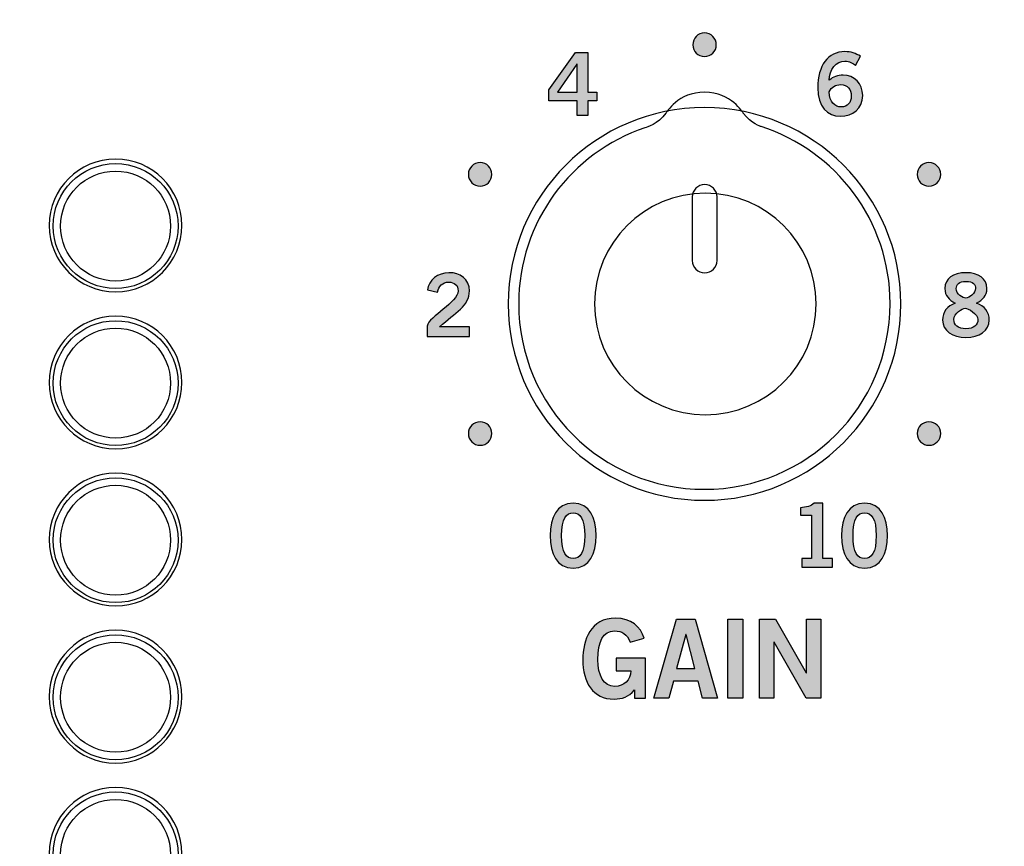
# Model space of a CAD drawing. Extents: x 0 to 10, y -13.3 to 0.7.
# Drawn here: x 3.2 to 4.5, y -1 to 0.1 of the extents above; entities that cross this region are included whole.
import ezdxf

# ---------------------------------------------------------------- set-up
doc = ezdxf.new("R2010")
doc.units = 0
doc.header["$MEASUREMENT"] = 0
for name, color, linetype in [('DARK_GREY', 7, 'CONTINUOUS'), ('GREY_429', 7, 'CONTINUOUS'), ('HOLES', 7, 'CONTINUOUS'), ('LEXAN', 7, 'CONTINUOUS'), ('ON', 7, 'CONTINUOUS'), ('SHADOWS', 7, 'CONTINUOUS'), ('WHITE', 7, 'CONTINUOUS')]:
    doc.layers.add(name, color=color, linetype=linetype)

# ---------------------------------------------------------------- blocks, each defined once
blk = doc.blocks.new('BLOCK_49')
at = {"layer": 'GREY_429'}
h = blk.add_hatch(color=7, dxfattribs=at)
h.dxf.hatch_style = 2
edge = h.paths.add_edge_path()
edge.add_spline(control_points=[(4.2239, -0.6351), (4.2239, -0.6351), (4.2239, -0.624), (4.2239, -0.624), (4.2239, -0.624), (4.2364, -0.624), (4.2364, -0.624), (4.2364, -0.624), (4.2364, -0.5687), (4.2364, -0.5687), (4.2364, -0.5687), (4.2222, -0.5687), (4.2222, -0.5687), (4.2222, -0.5687), (4.2222, -0.5594), (4.2222, -0.5594), (4.2295, -0.559), (4.2359, -0.5574), (4.2396, -0.5538), (4.2396, -0.5538), (4.2508, -0.5538), (4.2508, -0.5538), (4.2508, -0.5538), (4.2508, -0.624), (4.2508, -0.624), (4.2508, -0.624), (4.2631, -0.624), (4.2631, -0.624), (4.2631, -0.624), (4.2631, -0.6351), (4.2631, -0.6351), (4.2631, -0.6351), (4.2239, -0.6351), (4.2239, -0.6351)], knot_values=[0, 0, 0, 0, 1, 1, 1, 2, 2, 2, 3, 3, 3, 4, 4, 4, 5, 5, 5, 6, 6, 6, 7, 7, 7, 8, 8, 8, 9, 9, 9, 10, 10, 10, 11, 11, 11, 11], degree=3, periodic=1)
h = blk.add_hatch(color=7, dxfattribs=at)
h.dxf.hatch_style = 2
edge = h.paths.add_edge_path()
edge.add_spline(control_points=[(4.3038, -0.5538), (4.325, -0.5538), (4.333, -0.572), (4.333, -0.595), (4.333, -0.618), (4.325, -0.6362), (4.3038, -0.6362), (4.2826, -0.6362), (4.2746, -0.618), (4.2746, -0.595), (4.2746, -0.572), (4.2826, -0.5538), (4.3038, -0.5538)], knot_values=[0, 0, 0, 0, 1, 1, 1, 2, 2, 2, 3, 3, 3, 4, 4, 4, 4], degree=3, periodic=1)
edge = h.paths.add_edge_path()
edge.add_spline(control_points=[(4.3038, -0.6242), (4.3126, -0.6242), (4.3186, -0.6169), (4.3186, -0.595), (4.3186, -0.5731), (4.3126, -0.5658), (4.3038, -0.5658), (4.2951, -0.5658), (4.2891, -0.5731), (4.2891, -0.595), (4.2891, -0.6169), (4.2951, -0.6242), (4.3038, -0.6242)], knot_values=[0, 0, 0, 0, 1, 1, 1, 2, 2, 2, 3, 3, 3, 4, 4, 4, 4], degree=3, periodic=1)
for points, knots in [([(4.2239, -0.6351), (4.2239, -0.6351), (4.2239, -0.624), (4.2239, -0.624), (4.2239, -0.624), (4.2364, -0.624), (4.2364, -0.624), (4.2364, -0.624), (4.2364, -0.5687), (4.2364, -0.5687), (4.2364, -0.5687), (4.2222, -0.5687), (4.2222, -0.5687), (4.2222, -0.5687), (4.2222, -0.5594), (4.2222, -0.5594), (4.2295, -0.559), (4.2359, -0.5574), (4.2396, -0.5538), (4.2396, -0.5538), (4.2508, -0.5538), (4.2508, -0.5538), (4.2508, -0.5538), (4.2508, -0.624), (4.2508, -0.624), (4.2508, -0.624), (4.2631, -0.624), (4.2631, -0.624), (4.2631, -0.624), (4.2631, -0.6351), (4.2631, -0.6351), (4.2631, -0.6351), (4.2239, -0.6351), (4.2239, -0.6351)], [0, 0, 0, 0, 1, 1, 1, 2, 2, 2, 3, 3, 3, 4, 4, 4, 5, 5, 5, 6, 6, 6, 7, 7, 7, 8, 8, 8, 9, 9, 9, 10, 10, 10, 11, 11, 11, 11]), ([(4.3038, -0.5538), (4.325, -0.5538), (4.333, -0.572), (4.333, -0.595), (4.333, -0.618), (4.325, -0.6362), (4.3038, -0.6362), (4.2826, -0.6362), (4.2746, -0.618), (4.2746, -0.595), (4.2746, -0.572), (4.2826, -0.5538), (4.3038, -0.5538)], [0, 0, 0, 0, 1, 1, 1, 2, 2, 2, 3, 3, 3, 4, 4, 4, 4]), ([(4.3038, -0.6242), (4.3126, -0.6242), (4.3186, -0.6169), (4.3186, -0.595), (4.3186, -0.5731), (4.3126, -0.5658), (4.3038, -0.5658), (4.2951, -0.5658), (4.2891, -0.5731), (4.2891, -0.595), (4.2891, -0.6169), (4.2951, -0.6242), (4.3038, -0.6242)], [0, 0, 0, 0, 1, 1, 1, 2, 2, 2, 3, 3, 3, 4, 4, 4, 4])]:
    blk.add_open_spline(points, degree=3, knots=knots, dxfattribs=at)
blk = doc.blocks.new('BLOCK_50')
at = {"layer": 'GREY_429'}
h = blk.add_hatch(color=7, dxfattribs=at)
h.dxf.hatch_style = 2
edge = h.paths.add_edge_path()
edge.add_spline(control_points=[(3.9327, -0.5538), (3.9539, -0.5538), (3.9619, -0.572), (3.9619, -0.595), (3.9619, -0.618), (3.9539, -0.6362), (3.9327, -0.6362), (3.9115, -0.6362), (3.9035, -0.618), (3.9035, -0.595), (3.9035, -0.572), (3.9115, -0.5538), (3.9327, -0.5538)], knot_values=[0, 0, 0, 0, 1, 1, 1, 2, 2, 2, 3, 3, 3, 4, 4, 4, 4], degree=3, periodic=1)
edge = h.paths.add_edge_path()
edge.add_spline(control_points=[(3.9327, -0.6242), (3.9415, -0.6242), (3.9475, -0.6169), (3.9475, -0.595), (3.9475, -0.5731), (3.9415, -0.5658), (3.9327, -0.5658), (3.924, -0.5658), (3.918, -0.5731), (3.918, -0.595), (3.918, -0.6169), (3.924, -0.6242), (3.9327, -0.6242)], knot_values=[0, 0, 0, 0, 1, 1, 1, 2, 2, 2, 3, 3, 3, 4, 4, 4, 4], degree=3, periodic=1)
for points in [[(3.9327, -0.5538), (3.9539, -0.5538), (3.9619, -0.572), (3.9619, -0.595), (3.9619, -0.618), (3.9539, -0.6362), (3.9327, -0.6362), (3.9115, -0.6362), (3.9035, -0.618), (3.9035, -0.595), (3.9035, -0.572), (3.9115, -0.5538), (3.9327, -0.5538)], [(3.9327, -0.6242), (3.9415, -0.6242), (3.9475, -0.6169), (3.9475, -0.595), (3.9475, -0.5731), (3.9415, -0.5658), (3.9327, -0.5658), (3.924, -0.5658), (3.918, -0.5731), (3.918, -0.595), (3.918, -0.6169), (3.924, -0.6242), (3.9327, -0.6242)]]:
    blk.add_open_spline(points, degree=3, knots=[0, 0, 0, 0, 1, 1, 1, 2, 2, 2, 3, 3, 3, 4, 4, 4, 4], dxfattribs=at)
blk = doc.blocks.new('BLOCK_51')
at = {"layer": 'GREY_429'}
h = blk.add_hatch(color=7, dxfattribs=at)
h.dxf.hatch_style = 2
edge = h.paths.add_edge_path()
edge.add_spline(control_points=[(3.7466, -0.3415), (3.7466, -0.3415), (3.7466, -0.3283), (3.7466, -0.3283), (3.7491, -0.3157), (3.7862, -0.298), (3.7862, -0.2833), (3.7862, -0.2763), (3.7816, -0.2722), (3.7743, -0.2722), (3.7663, -0.2722), (3.7616, -0.2775), (3.7598, -0.2849), (3.7598, -0.2849), (3.747, -0.2821), (3.747, -0.2821), (3.7486, -0.2697), (3.7602, -0.2602), (3.7745, -0.2602), (3.7886, -0.2602), (3.8006, -0.2683), (3.8006, -0.2833), (3.8006, -0.3028), (3.7826, -0.3108), (3.7626, -0.329), (3.7626, -0.329), (3.8006, -0.329), (3.8006, -0.329), (3.8006, -0.329), (3.8006, -0.3415), (3.8006, -0.3415), (3.8006, -0.3415), (3.7466, -0.3415), (3.7466, -0.3415)], knot_values=[0, 0, 0, 0, 1, 1, 1, 2, 2, 2, 3, 3, 3, 4, 4, 4, 5, 5, 5, 6, 6, 6, 7, 7, 7, 8, 8, 8, 9, 9, 9, 10, 10, 10, 11, 11, 11, 11], degree=3, periodic=1)
blk.add_open_spline([(3.7466, -0.3415), (3.7466, -0.3415), (3.7466, -0.3283), (3.7466, -0.3283), (3.7491, -0.3157), (3.7862, -0.298), (3.7862, -0.2833), (3.7862, -0.2763), (3.7816, -0.2722), (3.7743, -0.2722), (3.7663, -0.2722), (3.7616, -0.2775), (3.7598, -0.2849), (3.7598, -0.2849), (3.747, -0.2821), (3.747, -0.2821), (3.7486, -0.2697), (3.7602, -0.2602), (3.7745, -0.2602), (3.7886, -0.2602), (3.8006, -0.2683), (3.8006, -0.2833), (3.8006, -0.3028), (3.7826, -0.3108), (3.7626, -0.329), (3.7626, -0.329), (3.8006, -0.329), (3.8006, -0.329), (3.8006, -0.329), (3.8006, -0.3415), (3.8006, -0.3415), (3.8006, -0.3415), (3.7466, -0.3415), (3.7466, -0.3415)], degree=3, knots=[0, 0, 0, 0, 1, 1, 1, 2, 2, 2, 3, 3, 3, 4, 4, 4, 5, 5, 5, 6, 6, 6, 7, 7, 7, 8, 8, 8, 9, 9, 9, 10, 10, 10, 11, 11, 11, 11], dxfattribs=at)
blk = doc.blocks.new('BLOCK_52')
at = {"layer": 'GREY_429'}
h = blk.add_hatch(color=7, dxfattribs=at)
h.dxf.hatch_style = 2
h.paths.add_polyline_path([(3.9015, -0.0275), (3.9357, 0.0202), (3.9514, 0.0202), (3.9514, -0.0305), (3.9627, -0.0305), (3.9627, -0.0416), (3.9514, -0.0416), (3.9514, -0.06), (3.9376, -0.06), (3.9376, -0.0416), (3.9015, -0.0416)])
h.paths.add_polyline_path([(3.9376, -0.0305), (3.9376, 0.0053), (3.9374, 0.0053), (3.9126, -0.0305)])
for points in [[(3.9015, -0.0275), (3.9357, 0.0202), (3.9514, 0.0202), (3.9514, -0.0305), (3.9627, -0.0305), (3.9627, -0.0416), (3.9514, -0.0416), (3.9514, -0.06), (3.9376, -0.06), (3.9376, -0.0416), (3.9015, -0.0416), (3.9015, -0.0275)], [(3.9376, -0.0305), (3.9376, 0.0053), (3.9374, 0.0053), (3.9126, -0.0305), (3.9376, -0.0305)]]:
    blk.add_lwpolyline(points, dxfattribs=at)
blk = doc.blocks.new('BLOCK_53')
at = {"layer": 'GREY_429'}
h = blk.add_hatch(color=7, dxfattribs=at)
h.dxf.hatch_style = 2
edge = h.paths.add_edge_path()
edge.add_spline(control_points=[(4.4465, -0.2988), (4.4563, -0.3031), (4.4626, -0.3097), (4.4626, -0.3208), (4.4626, -0.3339), (4.4499, -0.3426), (4.4329, -0.3426), (4.4159, -0.3426), (4.4031, -0.3339), (4.4031, -0.3208), (4.4031, -0.3097), (4.4094, -0.3031), (4.4192, -0.2988), (4.4113, -0.2946), (4.4061, -0.2896), (4.4061, -0.2802), (4.4061, -0.268), (4.4165, -0.2602), (4.4329, -0.2602), (4.4492, -0.2602), (4.4596, -0.268), (4.4596, -0.2802), (4.4596, -0.2896), (4.4544, -0.2946), (4.4465, -0.2988)], knot_values=[0, 0, 0, 0, 1, 1, 1, 2, 2, 2, 3, 3, 3, 4, 4, 4, 5, 5, 5, 6, 6, 6, 7, 7, 7, 8, 8, 8, 8], degree=3, periodic=1)
edge = h.paths.add_edge_path()
edge.add_spline(control_points=[(4.4482, -0.3198), (4.4482, -0.3126), (4.4354, -0.3053), (4.4319, -0.3053), (4.4283, -0.3053), (4.4175, -0.3117), (4.4175, -0.3198), (4.4175, -0.3268), (4.4228, -0.3315), (4.4329, -0.3315), (4.443, -0.3315), (4.4482, -0.3268), (4.4482, -0.3198)], knot_values=[0, 0, 0, 0, 1, 1, 1, 2, 2, 2, 3, 3, 3, 4, 4, 4, 4], degree=3, periodic=1)
edge = h.paths.add_edge_path()
edge.add_spline(control_points=[(4.4205, -0.2804), (4.4205, -0.2877), (4.4288, -0.2926), (4.4329, -0.2926), (4.437, -0.2926), (4.4452, -0.2862), (4.4452, -0.2804), (4.4452, -0.2751), (4.4419, -0.2713), (4.4328, -0.2713), (4.4239, -0.2713), (4.4205, -0.2751), (4.4205, -0.2804)], knot_values=[0, 0, 0, 0, 1, 1, 1, 2, 2, 2, 3, 3, 3, 4, 4, 4, 4], degree=3, periodic=1)
for points, knots in [([(4.4465, -0.2988), (4.4563, -0.3031), (4.4626, -0.3097), (4.4626, -0.3208), (4.4626, -0.3339), (4.4499, -0.3426), (4.4329, -0.3426), (4.4159, -0.3426), (4.4031, -0.3339), (4.4031, -0.3208), (4.4031, -0.3097), (4.4094, -0.3031), (4.4192, -0.2988), (4.4113, -0.2946), (4.4061, -0.2896), (4.4061, -0.2802), (4.4061, -0.268), (4.4165, -0.2602), (4.4329, -0.2602), (4.4492, -0.2602), (4.4596, -0.268), (4.4596, -0.2802), (4.4596, -0.2896), (4.4544, -0.2946), (4.4465, -0.2988)], [0, 0, 0, 0, 1, 1, 1, 2, 2, 2, 3, 3, 3, 4, 4, 4, 5, 5, 5, 6, 6, 6, 7, 7, 7, 8, 8, 8, 8]), ([(4.4205, -0.2804), (4.4205, -0.2877), (4.4288, -0.2926), (4.4329, -0.2926), (4.437, -0.2926), (4.4452, -0.2862), (4.4452, -0.2804), (4.4452, -0.2751), (4.4419, -0.2713), (4.4328, -0.2713), (4.4239, -0.2713), (4.4205, -0.2751), (4.4205, -0.2804)], [0, 0, 0, 0, 1, 1, 1, 2, 2, 2, 3, 3, 3, 4, 4, 4, 4]), ([(4.4482, -0.3198), (4.4482, -0.3126), (4.4354, -0.3053), (4.4319, -0.3053), (4.4283, -0.3053), (4.4175, -0.3117), (4.4175, -0.3198), (4.4175, -0.3268), (4.4228, -0.3315), (4.4329, -0.3315), (4.443, -0.3315), (4.4482, -0.3268), (4.4482, -0.3198)], [0, 0, 0, 0, 1, 1, 1, 2, 2, 2, 3, 3, 3, 4, 4, 4, 4])]:
    blk.add_open_spline(points, degree=3, knots=knots, dxfattribs=at)
blk = doc.blocks.new('BLOCK_54')
at = {"layer": 'GREY_429'}
h = blk.add_hatch(color=7, dxfattribs=at)
h.dxf.hatch_style = 2
edge = h.paths.add_edge_path()
edge.add_spline(control_points=[(4.2922, 0.0037), (4.2889, 0.0066), (4.2845, 0.0093), (4.2787, 0.0093), (4.2678, 0.0093), (4.2589, -0.0016), (4.2587, -0.0152), (4.2639, -0.0106), (4.2694, -0.0087), (4.2767, -0.0087), (4.2908, -0.0087), (4.3012, -0.0194), (4.3014, -0.0347), (4.3012, -0.0515), (4.2891, -0.0611), (4.273, -0.0611), (4.2563, -0.0611), (4.2443, -0.0491), (4.2443, -0.0247), (4.2443, 0.0033), (4.2569, 0.0213), (4.2787, 0.0213), (4.2865, 0.0213), (4.2925, 0.019), (4.2986, 0.0153), (4.2986, 0.0153), (4.2922, 0.0037), (4.2922, 0.0037)], knot_values=[0, 0, 0, 0, 1, 1, 1, 2, 2, 2, 3, 3, 3, 4, 4, 4, 5, 5, 5, 6, 6, 6, 7, 7, 7, 8, 8, 8, 9, 9, 9, 9], degree=3, periodic=1)
edge = h.paths.add_edge_path()
edge.add_spline(control_points=[(4.2732, -0.0207), (4.2667, -0.0207), (4.2618, -0.0238), (4.2587, -0.0298), (4.2587, -0.0434), (4.2664, -0.0491), (4.2741, -0.0491), (4.2818, -0.0491), (4.287, -0.0436), (4.2869, -0.0353), (4.287, -0.0264), (4.2821, -0.0207), (4.2732, -0.0207)], knot_values=[0, 0, 0, 0, 1, 1, 1, 2, 2, 2, 3, 3, 3, 4, 4, 4, 4], degree=3, periodic=1)
for points, knots in [([(4.2922, 0.0037), (4.2889, 0.0066), (4.2845, 0.0093), (4.2787, 0.0093), (4.2678, 0.0093), (4.2589, -0.0016), (4.2587, -0.0152), (4.2639, -0.0106), (4.2694, -0.0087), (4.2767, -0.0087), (4.2908, -0.0087), (4.3012, -0.0194), (4.3014, -0.0347), (4.3012, -0.0515), (4.2891, -0.0611), (4.273, -0.0611), (4.2563, -0.0611), (4.2443, -0.0491), (4.2443, -0.0247), (4.2443, 0.0033), (4.2569, 0.0213), (4.2787, 0.0213), (4.2865, 0.0213), (4.2925, 0.019), (4.2986, 0.0153), (4.2986, 0.0153), (4.2922, 0.0037), (4.2922, 0.0037)], [0, 0, 0, 0, 1, 1, 1, 2, 2, 2, 3, 3, 3, 4, 4, 4, 5, 5, 5, 6, 6, 6, 7, 7, 7, 8, 8, 8, 9, 9, 9, 9]), ([(4.2732, -0.0207), (4.2667, -0.0207), (4.2618, -0.0238), (4.2587, -0.0298), (4.2587, -0.0434), (4.2664, -0.0491), (4.2741, -0.0491), (4.2818, -0.0491), (4.287, -0.0436), (4.2869, -0.0353), (4.287, -0.0264), (4.2821, -0.0207), (4.2732, -0.0207)], [0, 0, 0, 0, 1, 1, 1, 2, 2, 2, 3, 3, 3, 4, 4, 4, 4])]:
    blk.add_open_spline(points, degree=3, knots=knots, dxfattribs=at)
blk = doc.blocks.new('BLOCK_48')
at = {"layer": 'GREY_429'}
h = blk.add_hatch(color=7, dxfattribs=at)
h.dxf.hatch_style = 2
edge = h.paths.add_edge_path()
edge.add_spline(control_points=[(4.115, 0.03), (4.115, 0.0217), (4.1083, 0.015), (4.1, 0.015), (4.0917, 0.015), (4.085, 0.0217), (4.085, 0.03), (4.085, 0.0383), (4.0917, 0.045), (4.1, 0.045), (4.1083, 0.045), (4.115, 0.0383), (4.115, 0.03)], knot_values=[0, 0, 0, 0, 1, 1, 1, 2, 2, 2, 3, 3, 3, 4, 4, 4, 4], degree=3, periodic=1)
h = blk.add_hatch(color=7, dxfattribs=at)
h.dxf.hatch_style = 2
edge = h.paths.add_edge_path()
edge.add_spline(control_points=[(3.8292, -0.135), (3.8292, -0.1433), (3.8225, -0.15), (3.8142, -0.15), (3.8059, -0.15), (3.7992, -0.1433), (3.7992, -0.135), (3.7992, -0.1267), (3.8059, -0.12), (3.8142, -0.12), (3.8225, -0.12), (3.8292, -0.1267), (3.8292, -0.135)], knot_values=[0, 0, 0, 0, 1, 1, 1, 2, 2, 2, 3, 3, 3, 4, 4, 4, 4], degree=3, periodic=1)
h = blk.add_hatch(color=7, dxfattribs=at)
h.dxf.hatch_style = 2
edge = h.paths.add_edge_path()
edge.add_spline(control_points=[(4.4008, -0.135), (4.4008, -0.1433), (4.3941, -0.15), (4.3858, -0.15), (4.3775, -0.15), (4.3708, -0.1433), (4.3708, -0.135), (4.3708, -0.1267), (4.3775, -0.12), (4.3858, -0.12), (4.3941, -0.12), (4.4008, -0.1267), (4.4008, -0.135)], knot_values=[0, 0, 0, 0, 1, 1, 1, 2, 2, 2, 3, 3, 3, 4, 4, 4, 4], degree=3, periodic=1)
h = blk.add_hatch(color=7, dxfattribs=at)
h.dxf.hatch_style = 2
edge = h.paths.add_edge_path()
edge.add_spline(control_points=[(3.8292, -0.465), (3.8292, -0.4733), (3.8225, -0.48), (3.8142, -0.48), (3.8059, -0.48), (3.7992, -0.4733), (3.7992, -0.465), (3.7992, -0.4567), (3.8059, -0.45), (3.8142, -0.45), (3.8225, -0.45), (3.8292, -0.4567), (3.8292, -0.465)], knot_values=[0, 0, 0, 0, 1, 1, 1, 2, 2, 2, 3, 3, 3, 4, 4, 4, 4], degree=3, periodic=1)
h = blk.add_hatch(color=7, dxfattribs=at)
h.dxf.hatch_style = 2
edge = h.paths.add_edge_path()
edge.add_spline(control_points=[(4.4008, -0.465), (4.4008, -0.4733), (4.3941, -0.48), (4.3858, -0.48), (4.3775, -0.48), (4.3708, -0.4733), (4.3708, -0.465), (4.3708, -0.4567), (4.3775, -0.45), (4.3858, -0.45), (4.3941, -0.45), (4.4008, -0.4567), (4.4008, -0.465)], knot_values=[0, 0, 0, 0, 1, 1, 1, 2, 2, 2, 3, 3, 3, 4, 4, 4, 4], degree=3, periodic=1)
for points in [[(4.115, 0.03), (4.115, 0.0217), (4.1083, 0.015), (4.1, 0.015), (4.0917, 0.015), (4.085, 0.0217), (4.085, 0.03), (4.085, 0.0383), (4.0917, 0.045), (4.1, 0.045), (4.1083, 0.045), (4.115, 0.0383), (4.115, 0.03)], [(3.8292, -0.135), (3.8292, -0.1433), (3.8225, -0.15), (3.8142, -0.15), (3.8059, -0.15), (3.7992, -0.1433), (3.7992, -0.135), (3.7992, -0.1267), (3.8059, -0.12), (3.8142, -0.12), (3.8225, -0.12), (3.8292, -0.1267), (3.8292, -0.135)], [(4.4008, -0.135), (4.4008, -0.1433), (4.3941, -0.15), (4.3858, -0.15), (4.3775, -0.15), (4.3708, -0.1433), (4.3708, -0.135), (4.3708, -0.1267), (4.3775, -0.12), (4.3858, -0.12), (4.3941, -0.12), (4.4008, -0.1267), (4.4008, -0.135)], [(3.8292, -0.465), (3.8292, -0.4733), (3.8225, -0.48), (3.8142, -0.48), (3.8059, -0.48), (3.7992, -0.4733), (3.7992, -0.465), (3.7992, -0.4567), (3.8059, -0.45), (3.8142, -0.45), (3.8225, -0.45), (3.8292, -0.4567), (3.8292, -0.465)], [(4.4008, -0.465), (4.4008, -0.4733), (4.3941, -0.48), (4.3858, -0.48), (4.3775, -0.48), (4.3708, -0.4733), (4.3708, -0.465), (4.3708, -0.4567), (4.3775, -0.45), (4.3858, -0.45), (4.3941, -0.45), (4.4008, -0.4567), (4.4008, -0.465)]]:
    blk.add_open_spline(points, degree=3, knots=[0, 0, 0, 0, 1, 1, 1, 2, 2, 2, 3, 3, 3, 4, 4, 4, 4], dxfattribs=at)
for name in ['BLOCK_52', 'BLOCK_54', 'BLOCK_51', 'BLOCK_53', 'BLOCK_50', 'BLOCK_49']:
    blk.add_blockref(name, (0, 0), dxfattribs=at)
blk = doc.blocks.new('BLOCK_103')
at = {"layer": 'HOLES'}
for points in [[(3.4345, -0.2), (3.4345, -0.2467), (3.3967, -0.2845), (3.35, -0.2845), (3.3033, -0.2845), (3.2655, -0.2467), (3.2655, -0.2), (3.2655, -0.1533), (3.3033, -0.1155), (3.35, -0.1155), (3.3967, -0.1155), (3.4345, -0.1533), (3.4345, -0.2)], [(3.4345, -0.4), (3.4345, -0.4467), (3.3967, -0.4845), (3.35, -0.4845), (3.3033, -0.4845), (3.2655, -0.4467), (3.2655, -0.4), (3.2655, -0.3533), (3.3033, -0.3155), (3.35, -0.3155), (3.3967, -0.3155), (3.4345, -0.3533), (3.4345, -0.4)], [(3.4345, -0.6), (3.4345, -0.6467), (3.3967, -0.6845), (3.35, -0.6845), (3.3033, -0.6845), (3.2655, -0.6467), (3.2655, -0.6), (3.2655, -0.5533), (3.3033, -0.5155), (3.35, -0.5155), (3.3967, -0.5155), (3.4345, -0.5533), (3.4345, -0.6)], [(3.4345, -0.8), (3.4345, -0.8467), (3.3967, -0.8845), (3.35, -0.8845), (3.3033, -0.8845), (3.2655, -0.8467), (3.2655, -0.8), (3.2655, -0.7533), (3.3033, -0.7155), (3.35, -0.7155), (3.3967, -0.7155), (3.4345, -0.7533), (3.4345, -0.8)], [(3.4345, -1), (3.4345, -1.0467), (3.3967, -1.0845), (3.35, -1.0845), (3.3033, -1.0845), (3.2655, -1.0467), (3.2655, -1), (3.2655, -0.9533), (3.3033, -0.9155), (3.35, -0.9155), (3.3967, -0.9155), (3.4345, -0.9533), (3.4345, -1)], [(3.4345, -1.2), (3.4345, -1.2467), (3.3967, -1.2845), (3.35, -1.2845), (3.3033, -1.2845), (3.2655, -1.2467), (3.2655, -1.2), (3.2655, -1.1533), (3.3033, -1.1155), (3.35, -1.1155), (3.3967, -1.1155), (3.4345, -1.1533), (3.4345, -1.2)], [(3.4345, -1.4), (3.4345, -1.4467), (3.3967, -1.4845), (3.35, -1.4845), (3.3033, -1.4845), (3.2655, -1.4467), (3.2655, -1.4), (3.2655, -1.3533), (3.3033, -1.3155), (3.35, -1.3155), (3.3967, -1.3155), (3.4345, -1.3533), (3.4345, -1.4)], [(3.4345, -1.6), (3.4345, -1.6467), (3.3967, -1.6845), (3.35, -1.6845), (3.3033, -1.6845), (3.2655, -1.6467), (3.2655, -1.6), (3.2655, -1.5533), (3.3033, -1.5155), (3.35, -1.5155), (3.3967, -1.5155), (3.4345, -1.5533), (3.4345, -1.6)]]:
    blk.add_open_spline(points, degree=3, knots=[0, 0, 0, 0, 1, 1, 1, 2, 2, 2, 3, 3, 3, 4, 4, 4, 4], dxfattribs=at)
blk = doc.blocks.new('BLOCK_131')
at = {"layer": 'ON'}
for points in [[(3.4295, -0.2008), (3.4295, -0.1569), (3.3939, -0.1213), (3.35, -0.1213), (3.3061, -0.1213), (3.2705, -0.1569), (3.2705, -0.2008), (3.2705, -0.2447), (3.3061, -0.2803), (3.35, -0.2803), (3.3939, -0.2803), (3.4295, -0.2447), (3.4295, -0.2008)], [(3.42, -0.2008), (3.42, -0.1621), (3.3887, -0.1308), (3.35, -0.1308), (3.3113, -0.1308), (3.28, -0.1621), (3.28, -0.2008), (3.28, -0.2394), (3.3113, -0.2708), (3.35, -0.2708), (3.3887, -0.2708), (3.42, -0.2394), (3.42, -0.2008)]]:
    blk.add_open_spline(points, degree=3, knots=[0, 0, 0, 0, 1, 1, 1, 2, 2, 2, 3, 3, 3, 4, 4, 4, 4], dxfattribs=at)
blk = doc.blocks.new('BLOCK_133')
at = {"layer": 'ON'}
blk.add_open_spline([(3.4295, -0.4008), (3.4295, -0.3569), (3.3939, -0.3213), (3.35, -0.3213), (3.3061, -0.3213), (3.2705, -0.3569), (3.2705, -0.4008), (3.2705, -0.4447), (3.3061, -0.4803), (3.35, -0.4803), (3.3939, -0.4803), (3.4295, -0.4447), (3.4295, -0.4008)], degree=3, knots=[0, 0, 0, 0, 1, 1, 1, 2, 2, 2, 3, 3, 3, 4, 4, 4, 4], dxfattribs=at)
blk = doc.blocks.new('BLOCK_134')
at = {"layer": 'ON'}
blk.add_open_spline([(3.42, -0.4008), (3.42, -0.3621), (3.3887, -0.3308), (3.35, -0.3308), (3.3113, -0.3308), (3.28, -0.3621), (3.28, -0.4008), (3.28, -0.4394), (3.3113, -0.4708), (3.35, -0.4708), (3.3887, -0.4708), (3.42, -0.4394), (3.42, -0.4008)], degree=3, knots=[0, 0, 0, 0, 1, 1, 1, 2, 2, 2, 3, 3, 3, 4, 4, 4, 4], dxfattribs=at)
blk = doc.blocks.new('BLOCK_132')
at = {"layer": 'ON'}
for name in ['BLOCK_133', 'BLOCK_134']:
    blk.add_blockref(name, (0, 0), dxfattribs=at)
blk = doc.blocks.new('BLOCK_136')
at = {"layer": 'ON'}
blk.add_open_spline([(3.4295, -0.6008), (3.4295, -0.5569), (3.3939, -0.5213), (3.35, -0.5213), (3.3061, -0.5213), (3.2705, -0.5569), (3.2705, -0.6008), (3.2705, -0.6447), (3.3061, -0.6803), (3.35, -0.6803), (3.3939, -0.6803), (3.4295, -0.6447), (3.4295, -0.6008)], degree=3, knots=[0, 0, 0, 0, 1, 1, 1, 2, 2, 2, 3, 3, 3, 4, 4, 4, 4], dxfattribs=at)
blk = doc.blocks.new('BLOCK_137')
at = {"layer": 'ON'}
blk.add_open_spline([(3.42, -0.6008), (3.42, -0.5621), (3.3887, -0.5308), (3.35, -0.5308), (3.3113, -0.5308), (3.28, -0.5621), (3.28, -0.6008), (3.28, -0.6394), (3.3113, -0.6708), (3.35, -0.6708), (3.3887, -0.6708), (3.42, -0.6394), (3.42, -0.6008)], degree=3, knots=[0, 0, 0, 0, 1, 1, 1, 2, 2, 2, 3, 3, 3, 4, 4, 4, 4], dxfattribs=at)
blk = doc.blocks.new('BLOCK_135')
at = {"layer": 'ON'}
for name in ['BLOCK_136', 'BLOCK_137']:
    blk.add_blockref(name, (0, 0), dxfattribs=at)
blk = doc.blocks.new('BLOCK_139')
at = {"layer": 'ON'}
blk.add_open_spline([(3.4295, -0.8008), (3.4295, -0.7569), (3.3939, -0.7213), (3.35, -0.7213), (3.3061, -0.7213), (3.2705, -0.7569), (3.2705, -0.8008), (3.2705, -0.8447), (3.3061, -0.8803), (3.35, -0.8803), (3.3939, -0.8803), (3.4295, -0.8447), (3.4295, -0.8008)], degree=3, knots=[0, 0, 0, 0, 1, 1, 1, 2, 2, 2, 3, 3, 3, 4, 4, 4, 4], dxfattribs=at)
blk = doc.blocks.new('BLOCK_140')
at = {"layer": 'ON'}
blk.add_open_spline([(3.42, -0.8008), (3.42, -0.7621), (3.3887, -0.7308), (3.35, -0.7308), (3.3113, -0.7308), (3.28, -0.7621), (3.28, -0.8008), (3.28, -0.8394), (3.3113, -0.8708), (3.35, -0.8708), (3.3887, -0.8708), (3.42, -0.8394), (3.42, -0.8008)], degree=3, knots=[0, 0, 0, 0, 1, 1, 1, 2, 2, 2, 3, 3, 3, 4, 4, 4, 4], dxfattribs=at)
blk = doc.blocks.new('BLOCK_138')
at = {"layer": 'ON'}
for name in ['BLOCK_139', 'BLOCK_140']:
    blk.add_blockref(name, (0, 0), dxfattribs=at)
blk = doc.blocks.new('BLOCK_142')
at = {"layer": 'ON'}
blk.add_open_spline([(3.4295, -1.0008), (3.4295, -0.9569), (3.3939, -0.9213), (3.35, -0.9213), (3.3061, -0.9213), (3.2705, -0.9569), (3.2705, -1.0008), (3.2705, -1.0447), (3.3061, -1.0803), (3.35, -1.0803), (3.3939, -1.0803), (3.4295, -1.0447), (3.4295, -1.0008)], degree=3, knots=[0, 0, 0, 0, 1, 1, 1, 2, 2, 2, 3, 3, 3, 4, 4, 4, 4], dxfattribs=at)
blk = doc.blocks.new('BLOCK_143')
at = {"layer": 'ON'}
blk.add_open_spline([(3.42, -1.0008), (3.42, -0.9621), (3.3887, -0.9308), (3.35, -0.9308), (3.3113, -0.9308), (3.28, -0.9621), (3.28, -1.0008), (3.28, -1.0394), (3.3113, -1.0708), (3.35, -1.0708), (3.3887, -1.0708), (3.42, -1.0394), (3.42, -1.0008)], degree=3, knots=[0, 0, 0, 0, 1, 1, 1, 2, 2, 2, 3, 3, 3, 4, 4, 4, 4], dxfattribs=at)
blk = doc.blocks.new('BLOCK_141')
at = {"layer": 'ON'}
for name in ['BLOCK_142', 'BLOCK_143']:
    blk.add_blockref(name, (0, 0), dxfattribs=at)
blk = doc.blocks.new('BLOCK_145')
at = {"layer": 'ON'}
blk.add_open_spline([(3.4295, -1.2008), (3.4295, -1.1569), (3.3939, -1.1213), (3.35, -1.1213), (3.3061, -1.1213), (3.2705, -1.1569), (3.2705, -1.2008), (3.2705, -1.2447), (3.3061, -1.2803), (3.35, -1.2803), (3.3939, -1.2803), (3.4295, -1.2447), (3.4295, -1.2008)], degree=3, knots=[0, 0, 0, 0, 1, 1, 1, 2, 2, 2, 3, 3, 3, 4, 4, 4, 4], dxfattribs=at)
blk = doc.blocks.new('BLOCK_146')
at = {"layer": 'ON'}
blk.add_open_spline([(3.42, -1.2008), (3.42, -1.1621), (3.3887, -1.1308), (3.35, -1.1308), (3.3113, -1.1308), (3.28, -1.1621), (3.28, -1.2008), (3.28, -1.2394), (3.3113, -1.2708), (3.35, -1.2708), (3.3887, -1.2708), (3.42, -1.2394), (3.42, -1.2008)], degree=3, knots=[0, 0, 0, 0, 1, 1, 1, 2, 2, 2, 3, 3, 3, 4, 4, 4, 4], dxfattribs=at)
blk = doc.blocks.new('BLOCK_144')
at = {"layer": 'ON'}
for name in ['BLOCK_145', 'BLOCK_146']:
    blk.add_blockref(name, (0, 0), dxfattribs=at)
blk = doc.blocks.new('BLOCK_148')
at = {"layer": 'ON'}
blk.add_open_spline([(3.4295, -1.4008), (3.4295, -1.3569), (3.3939, -1.3213), (3.35, -1.3213), (3.3061, -1.3213), (3.2705, -1.3569), (3.2705, -1.4008), (3.2705, -1.4447), (3.3061, -1.4803), (3.35, -1.4803), (3.3939, -1.4803), (3.4295, -1.4447), (3.4295, -1.4008)], degree=3, knots=[0, 0, 0, 0, 1, 1, 1, 2, 2, 2, 3, 3, 3, 4, 4, 4, 4], dxfattribs=at)
blk = doc.blocks.new('BLOCK_149')
at = {"layer": 'ON'}
blk.add_open_spline([(3.42, -1.4008), (3.42, -1.3621), (3.3887, -1.3308), (3.35, -1.3308), (3.3113, -1.3308), (3.28, -1.3621), (3.28, -1.4008), (3.28, -1.4394), (3.3113, -1.4708), (3.35, -1.4708), (3.3887, -1.4708), (3.42, -1.4394), (3.42, -1.4008)], degree=3, knots=[0, 0, 0, 0, 1, 1, 1, 2, 2, 2, 3, 3, 3, 4, 4, 4, 4], dxfattribs=at)
blk = doc.blocks.new('BLOCK_147')
at = {"layer": 'ON'}
for name in ['BLOCK_148', 'BLOCK_149']:
    blk.add_blockref(name, (0, 0), dxfattribs=at)
blk = doc.blocks.new('BLOCK_151')
at = {"layer": 'ON'}
blk.add_open_spline([(3.4295, -1.6008), (3.4295, -1.5569), (3.3939, -1.5213), (3.35, -1.5213), (3.3061, -1.5213), (3.2705, -1.5569), (3.2705, -1.6008), (3.2705, -1.6447), (3.3061, -1.6803), (3.35, -1.6803), (3.3939, -1.6803), (3.4295, -1.6447), (3.4295, -1.6008)], degree=3, knots=[0, 0, 0, 0, 1, 1, 1, 2, 2, 2, 3, 3, 3, 4, 4, 4, 4], dxfattribs=at)
blk = doc.blocks.new('BLOCK_152')
at = {"layer": 'ON'}
blk.add_open_spline([(3.42, -1.6008), (3.42, -1.5621), (3.3887, -1.5308), (3.35, -1.5308), (3.3113, -1.5308), (3.28, -1.5621), (3.28, -1.6008), (3.28, -1.6394), (3.3113, -1.6708), (3.35, -1.6708), (3.3887, -1.6708), (3.42, -1.6394), (3.42, -1.6008)], degree=3, knots=[0, 0, 0, 0, 1, 1, 1, 2, 2, 2, 3, 3, 3, 4, 4, 4, 4], dxfattribs=at)
blk = doc.blocks.new('BLOCK_150')
at = {"layer": 'ON'}
for name in ['BLOCK_151', 'BLOCK_152']:
    blk.add_blockref(name, (0, 0), dxfattribs=at)
blk = doc.blocks.new('BLOCK_130')
at = {"layer": 'ON'}
for name in ['BLOCK_131', 'BLOCK_132', 'BLOCK_135', 'BLOCK_138', 'BLOCK_141', 'BLOCK_144', 'BLOCK_147', 'BLOCK_150']:
    blk.add_blockref(name, (0, 0), dxfattribs=at)
blk = doc.blocks.new('BLOCK_323')
at = {"layer": 'WHITE'}
h = blk.add_hatch(color=7, dxfattribs=at)
h.dxf.hatch_style = 2
edge = h.paths.add_edge_path()
edge.add_spline(control_points=[(4.0054, -0.7304), (4.0008, -0.7204), (3.9952, -0.7162), (3.9852, -0.7162), (3.9711, -0.7162), (3.9641, -0.7304), (3.9641, -0.7526), (3.9641, -0.7737), (3.972, -0.787), (3.9854, -0.787), (3.9979, -0.787), (4.0059, -0.7787), (4.0063, -0.7672), (4.0063, -0.7672), (3.9873, -0.7672), (3.9873, -0.7672), (3.9873, -0.7672), (3.9873, -0.7511), (3.9873, -0.7511), (3.9873, -0.7511), (4.0248, -0.7511), (4.0248, -0.7511), (4.0248, -0.7511), (4.0248, -0.8017), (4.0248, -0.8017), (4.0248, -0.8017), (4.0109, -0.8017), (4.0109, -0.8017), (4.0109, -0.8017), (4.0109, -0.7915), (4.0109, -0.7915), (4.0029, -0.8003), (3.9954, -0.8031), (3.9848, -0.8031), (3.9576, -0.8031), (3.945, -0.7815), (3.945, -0.7531), (3.945, -0.7276), (3.9547, -0.7001), (3.9868, -0.7001), (4.0067, -0.7001), (4.0184, -0.7109), (4.0231, -0.7257), (4.0231, -0.7257), (4.0054, -0.7304), (4.0054, -0.7304)], knot_values=[0, 0, 0, 0, 1, 1, 1, 2, 2, 2, 3, 3, 3, 4, 4, 4, 5, 5, 5, 6, 6, 6, 7, 7, 7, 8, 8, 8, 9, 9, 9, 10, 10, 10, 11, 11, 11, 12, 12, 12, 13, 13, 13, 14, 14, 14, 15, 15, 15, 15], degree=3, periodic=1)
h = blk.add_hatch(color=7, dxfattribs=at)
h.dxf.hatch_style = 2
h.paths.add_polyline_path([(4.0642, -0.7014), (4.0881, -0.7014), (4.1166, -0.8017), (4.0976, -0.8017), (4.092, -0.7801), (4.0604, -0.7801), (4.0544, -0.8017), (4.0354, -0.8017)])
h.paths.add_polyline_path([(4.0645, -0.7642), (4.0878, -0.7642), (4.0766, -0.7207), (4.0763, -0.7207)])
h = blk.add_hatch(color=7, dxfattribs=at)
h.dxf.hatch_style = 2
h.paths.add_polyline_path([(4.1297, -0.8017), (4.1297, -0.7015), (4.1488, -0.7015), (4.1488, -0.8017)])
h = blk.add_hatch(color=7, dxfattribs=at)
h.dxf.hatch_style = 2
h.paths.add_polyline_path([(4.1702, -0.8017), (4.1702, -0.7015), (4.1902, -0.7015), (4.2296, -0.7698), (4.2299, -0.7698), (4.2299, -0.7015), (4.2479, -0.7015), (4.2479, -0.8017), (4.2294, -0.8017), (4.1885, -0.7304), (4.1882, -0.7304), (4.1882, -0.8017)])
for points in [[(4.0642, -0.7014), (4.0881, -0.7014), (4.1166, -0.8017), (4.0976, -0.8017), (4.092, -0.7801), (4.0604, -0.7801), (4.0544, -0.8017), (4.0354, -0.8017), (4.0642, -0.7014)], [(4.1297, -0.8017), (4.1297, -0.7015), (4.1488, -0.7015), (4.1488, -0.8017), (4.1297, -0.8017)], [(4.1702, -0.8017), (4.1702, -0.7015), (4.1902, -0.7015), (4.2296, -0.7698), (4.2299, -0.7698), (4.2299, -0.7015), (4.2479, -0.7015), (4.2479, -0.8017), (4.2294, -0.8017), (4.1885, -0.7304), (4.1882, -0.7304), (4.1882, -0.8017), (4.1702, -0.8017)], [(4.0645, -0.7642), (4.0878, -0.7642), (4.0766, -0.7207), (4.0763, -0.7207), (4.0645, -0.7642)]]:
    blk.add_lwpolyline(points, dxfattribs=at)
blk.add_open_spline([(4.0054, -0.7304), (4.0008, -0.7204), (3.9952, -0.7162), (3.9852, -0.7162), (3.9711, -0.7162), (3.9641, -0.7304), (3.9641, -0.7526), (3.9641, -0.7737), (3.972, -0.787), (3.9854, -0.787), (3.9979, -0.787), (4.0059, -0.7787), (4.0063, -0.7672), (4.0063, -0.7672), (3.9873, -0.7672), (3.9873, -0.7672), (3.9873, -0.7672), (3.9873, -0.7511), (3.9873, -0.7511), (3.9873, -0.7511), (4.0248, -0.7511), (4.0248, -0.7511), (4.0248, -0.7511), (4.0248, -0.8017), (4.0248, -0.8017), (4.0248, -0.8017), (4.0109, -0.8017), (4.0109, -0.8017), (4.0109, -0.8017), (4.0109, -0.7915), (4.0109, -0.7915), (4.0029, -0.8003), (3.9954, -0.8031), (3.9848, -0.8031), (3.9576, -0.8031), (3.945, -0.7815), (3.945, -0.7531), (3.945, -0.7276), (3.9547, -0.7001), (3.9868, -0.7001), (4.0067, -0.7001), (4.0184, -0.7109), (4.0231, -0.7257), (4.0231, -0.7257), (4.0054, -0.7304), (4.0054, -0.7304)], degree=3, knots=[0, 0, 0, 0, 1, 1, 1, 2, 2, 2, 3, 3, 3, 4, 4, 4, 5, 5, 5, 6, 6, 6, 7, 7, 7, 8, 8, 8, 9, 9, 9, 10, 10, 10, 11, 11, 11, 12, 12, 12, 13, 13, 13, 14, 14, 14, 15, 15, 15, 15], dxfattribs=at)
blk = doc.blocks.new('BLOCK_440')
at = {"layer": 'SHADOWS'}
for points, knots in [([(4.1719, -0.0742), (4.2673, -0.1047), (4.3363, -0.194), (4.3363, -0.2995), (4.3363, -0.4301), (4.2304, -0.536), (4.0998, -0.536), (3.9692, -0.536), (3.8633, -0.4301), (3.8633, -0.2995), (3.8633, -0.1954), (3.9307, -0.1072), (4.0241, -0.0756), (4.0265, -0.0749), (4.0402, -0.0712), (4.0509, -0.0571), (4.0513, -0.0564), (4.0662, -0.0302), (4.1002, -0.0304), (4.1341, -0.0307), (4.149, -0.0565), (4.1494, -0.0571), (4.1602, -0.0708), (4.1712, -0.074), (4.1719, -0.0742)], [0, 0, 0, 0, 1, 1, 1, 2, 2, 2, 3, 3, 3, 4, 4, 4, 5, 5, 5, 6, 6, 6, 7, 7, 7, 8, 8, 8, 8]), ([(4.0844, -0.1638), (4.0844, -0.1638), (4.0844, -0.1638), (4.0844, -0.1638), (4.0844, -0.1551), (4.0915, -0.148), (4.1002, -0.148), (4.1089, -0.148), (4.1159, -0.1551), (4.1159, -0.1638), (4.1159, -0.1638), (4.1159, -0.1639), (4.1159, -0.1639), (4.1159, -0.1639), (4.1159, -0.2447), (4.1159, -0.2447), (4.1159, -0.2447), (4.1159, -0.2447), (4.1159, -0.2447), (4.1159, -0.2534), (4.1089, -0.2604), (4.1002, -0.2604), (4.0915, -0.2604), (4.0844, -0.2534), (4.0844, -0.2447), (4.0844, -0.2447), (4.0844, -0.1639), (4.0844, -0.1639), (4.0844, -0.1639), (4.0844, -0.1639), (4.0844, -0.1639), (4.0844, -0.1639), (4.0844, -0.1638), (4.0844, -0.1638)], [0, 0, 0, 0, 1, 1, 1, 2, 2, 2, 3, 3, 3, 4, 4, 4, 5, 5, 5, 6, 6, 6, 7, 7, 7, 8, 8, 8, 9, 9, 9, 10, 10, 10, 11, 11, 11, 11]), ([(4.242, -0.3), (4.242, -0.3778), (4.1789, -0.441), (4.101, -0.441), (4.0231, -0.441), (3.96, -0.3778), (3.96, -0.3), (3.96, -0.2221), (4.0231, -0.159), (4.101, -0.159), (4.1789, -0.159), (4.242, -0.2221), (4.242, -0.3)], [0, 0, 0, 0, 1, 1, 1, 2, 2, 2, 3, 3, 3, 4, 4, 4, 4])]:
    blk.add_open_spline(points, degree=3, knots=knots, dxfattribs=at)

msp = doc.modelspace()

# ---------------------------------------------------------------- linework, layer by layer
at = {"layer": 'DARK_GREY'}
msp.add_open_spline([(7.64, 0.48), (7.64, 0.48), (5.3, 0.48), (5.3, 0.48), (5.1625, 0.48), (5.05, 0.3675), (5.05, 0.23), (5.05, 0.23), (5.05, -0.9), (5.05, -0.9), (5.05, -0.9), (5.05, -1.15), (5.05, -1.15), (5.05, -1.15), (5.05, -1.4), (5.05, -1.4), (5.05, -1.4276), (5.0276, -1.45), (5, -1.45), (4.9724, -1.45), (4.95, -1.4276), (4.95, -1.4), (4.95, -1.4), (4.95, -1.15), (4.95, -1.15), (4.95, -1.15), (4.95, -0.9), (4.95, -0.9), (4.95, -0.9), (4.95, 0.23), (4.95, 0.23), (4.95, 0.3675), (4.8375, 0.48), (4.7, 0.48), (4.7, 0.48), (2.36, 0.48), (2.36, 0.48), (2.2225, 0.48), (2.11, 0.3675), (2.11, 0.23), (2.11, 0.23), (2.11, -2.21), (2.11, -2.21), (2.11, -2.3475), (2.2225, -2.46), (2.36, -2.46), (2.36, -2.46), (3.31, -2.46), (3.31, -2.46), (3.5033, -2.46), (3.66, -2.6167), (3.66, -2.81), (3.66, -2.81), (3.66, -4.14), (3.66, -4.14), (3.66, -4.2775), (3.7725, -4.39), (3.91, -4.39), (3.91, -4.39), (6.09, -4.39), (6.09, -4.39), (6.2275, -4.39), (6.34, -4.2775), (6.34, -4.14), (6.34, -4.14), (6.34, -2.81), (6.34, -2.81), (6.34, -2.6167), (6.4967, -2.46), (6.69, -2.46), (6.69, -2.46), (7.64, -2.46), (7.64, -2.46), (7.7775, -2.46), (7.89, -2.3475), (7.89, -2.21), (7.89, -2.21), (7.89, 0.23), (7.89, 0.23), (7.89, 0.3675), (7.7775, 0.48), (7.64, 0.48)], degree=3, knots=[0, 0, 0, 0, 1, 1, 1, 2, 2, 2, 3, 3, 3, 4, 4, 4, 5, 5, 5, 6, 6, 6, 7, 7, 7, 8, 8, 8, 9, 9, 9, 10, 10, 10, 11, 11, 11, 12, 12, 12, 13, 13, 13, 14, 14, 14, 15, 15, 15, 16, 16, 16, 17, 17, 17, 18, 18, 18, 19, 19, 19, 20, 20, 20, 21, 21, 21, 22, 22, 22, 23, 23, 23, 24, 24, 24, 25, 25, 25, 26, 26, 26, 27, 27, 27, 27], dxfattribs=at)
at = {"layer": 'HOLES'}
msp.add_open_spline([(4.35, -0.3), (4.35, -0.438), (4.2381, -0.55), (4.1, -0.55), (3.9619, -0.55), (3.85, -0.438), (3.85, -0.3), (3.85, -0.1619), (3.9619, -0.05), (4.1, -0.05), (4.2381, -0.05), (4.35, -0.1619), (4.35, -0.3)], degree=3, knots=[0, 0, 0, 0, 1, 1, 1, 2, 2, 2, 3, 3, 3, 4, 4, 4, 4], dxfattribs=at)
at = {"layer": 'LEXAN'}
msp.add_open_spline([(9.98, -6.8536), (9.98, -6.8709), (9.9659, -6.885), (9.9486, -6.885), (9.9486, -6.885), (0.0514, -6.885), (0.0514, -6.885), (0.0341, -6.885), (0.02, -6.8709), (0.02, -6.8536), (0.02, -6.8536), (0.02, 0.6486), (0.02, 0.6486), (0.02, 0.6659), (0.0341, 0.68), (0.0514, 0.68), (0.0514, 0.68), (9.9486, 0.68), (9.9486, 0.68), (9.9659, 0.68), (9.98, 0.6659), (9.98, 0.6486), (9.98, 0.6486), (9.98, -6.8536), (9.98, -6.8536)], degree=3, knots=[0, 0, 0, 0, 1, 1, 1, 2, 2, 2, 3, 3, 3, 4, 4, 4, 5, 5, 5, 6, 6, 6, 7, 7, 7, 8, 8, 8, 8], dxfattribs=at)

# ---------------------------------------------------------------- block references
at = {"layer": 'GREY_429'}
msp.add_blockref('BLOCK_48', (0, 0), dxfattribs=at)
at = {"layer": 'HOLES'}
msp.add_blockref('BLOCK_103', (0, 0), dxfattribs=at)
at = {"layer": 'ON'}
msp.add_blockref('BLOCK_130', (0, 0), dxfattribs=at)
at = {"layer": 'SHADOWS'}
msp.add_blockref('BLOCK_440', (0, 0), dxfattribs=at)
at = {"layer": 'WHITE'}
msp.add_blockref('BLOCK_323', (0, 0), dxfattribs=at)

doc.saveas('drawing.dxf')
